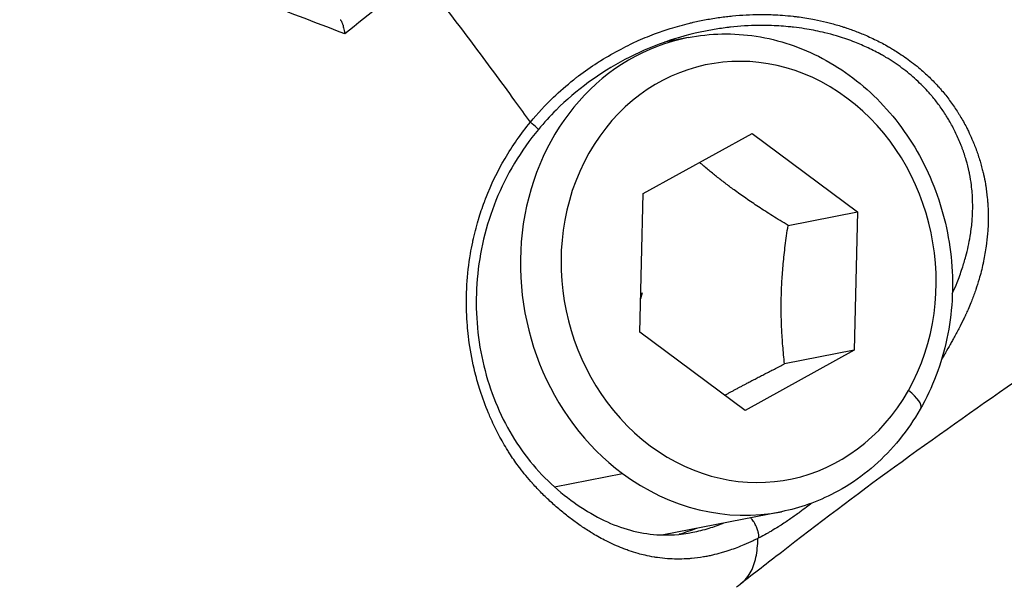
# Model space of a CAD drawing. Units: millimetres. Extents: x -493 to 22061, y 2 to 6356.
# Drawn here: x 1243 to 1275, y 2106 to 2125 of the extents above; entities that cross this region are included whole.
import ezdxf

# ---------------------------------------------------------------- set-up
doc = ezdxf.new("R2010")
doc.units = ezdxf.units.MM
doc.styles.get("Standard").update_dxf_attribs({"font": 'arial.ttf'})
doc.dimstyles.get("Standard").update_dxf_attribs({"dimtxt": 0.18, "dimasz": 0.18, "dimexe": 0.18, "dimexo": 0.0625, "dimgap": 0.09, "dimtad": 0, "dimtih": 1, "dimtoh": 1, "dimdec": 4, "dimzin": 0, "dimdsep": 46, "dimtxsty": 'Standard', "dimcen": 0.09, "dimadec": 0, "dimazin": 0, "dimtfac": 1, "dimtdec": 4, "dimtofl": 0, "dimtmove": 0, "dimatfit": 3, "dimfxl": 1, "dimtolj": 1, "dimtzin": 0, "dimarcsym": 0})

# ---------------------------------------------------------------- blocks, each defined once
blk = doc.blocks.new('*D2')
at = {"color": 0, "lineweight": -2, "transparency": 16777216}
for p, q in [((3.222, 5875.978), (3.222, 5926.158)), ((4948.306, 5875.978), (4948.306, 5926.158)), ((73.222, 5925.978), (4878.306, 5925.978))]:
    blk.add_line(p, q, dxfattribs=at)
at = {"color": 0, "transparency": 16777216}
for points in [[(73.222, 5937.645), (73.222, 5914.312), (3.222, 5925.978)], [(4878.306, 5937.645), (4878.306, 5914.312), (4948.306, 5925.978)]]:
    blk.add_solid(points, dxfattribs=at)
at = {"layer": 'Defpoints', "color": 0, "transparency": 16777216}
for p in [(4948.306, 5925.978), (3.222, 1728.285), (4948.306, 1199.634)]:
    blk.add_point(p, dxfattribs=at)
at = {"color": 0, "transparency": 16777216, "insert": (2475.764, 6159.15), "char_height": 300, "attachment_point": 5}
blk.add_mtext('\\A1;495', dxfattribs=at)
blk = doc.blocks.new('*D3')
at = {"color": 0, "lineweight": -2, "transparency": 16777216}
for p, q in [((-12.542, 5865.592), (-62.722, 5865.592)), ((-62.542, 5795.592), (-62.542, 74.121)), ((-12.542, 4.121), (-62.722, 4.121))]:
    blk.add_line(p, q, dxfattribs=at)
at = {"color": 0, "transparency": 16777216}
for points in [[(-74.208, 5795.592), (-50.875, 5795.592), (-62.542, 5865.592)], [(-74.208, 74.121), (-50.875, 74.121), (-62.542, 4.121)]]:
    blk.add_solid(points, dxfattribs=at)
at = {"layer": 'Defpoints', "color": 0, "transparency": 16777216}
for p in [(1563.592, 5865.592), (-62.542, 4.121), (1777.826, 4.121)]:
    blk.add_point(p, dxfattribs=at)
at = {"color": 0, "transparency": 16777216, "insert": (-295.714, 2934.856), "char_height": 300, "attachment_point": 5, "rotation": 90}
blk.add_mtext('\\A1;585', dxfattribs=at)

msp = doc.modelspace()

# ---------------------------------------------------------------- linework, layer by layer
for p, q in [((1252.64098, 2124.72058), (1252.64103, 2124.72059)), ((1264.88609, 2124.2622), (1264.1122, 2124.10952)), ((1263.40288, 2119.09817), (1267.01062, 2121.09091)), ((1267.01062, 2121.09091), (1270.50254, 2118.49703)), ((1263.28706, 2114.51156), (1263.40288, 2119.09817)), ((1268.2015, 2118.04305), (1270.50254, 2118.49703)), ((1270.50254, 2118.49703), (1270.38672, 2113.91042)), ((1263.36654, 2115.80819), (1263.31476, 2115.60858)), ((1266.77898, 2111.91768), (1263.28706, 2114.51156)), ((1270.38672, 2113.91042), (1266.77898, 2111.91768)), ((1270.38672, 2113.91042), (1268.08568, 2113.45644)), ((1260.45895, 2109.38983), (1262.71103, 2109.83416)), ((1267.98309, 2108.5648), (1264.07484, 2107.79372))]:
    msp.add_line(p, q)
for centre, major_axis, ratio, start_param, end_param in [((1265.49434, 2120.86852), (-37.21473, -27.96779), 0.21782079, -1.47847803, -1.40975234), ((1266.43459, 2116.4135), (-1.5485, 7.8487), 0.8831564, 0, 2.36995794), ((1259.5461, 2121.54317), (0.38483, -0.31926), 0.02220859, -0.00011281, 1.28076765), ((1271.72675, 2112.48236), (0.87029, -0.49254), 0.32709224, 0, 1.20703316), ((1266.43459, 2116.4135), (1.5485, -7.8487), 0.8831564, -0.77163471, 0)]:
    msp.add_ellipse(centre, major_axis=major_axis, ratio=ratio, start_param=start_param, end_param=end_param)
at = {"extrusion": (0, 0, -1)}
for centre, major_axis, start_param, end_param in [((1266.8948, 2116.5043), (-1.35494, 6.86762), -3.940754269619868, 2.342431037559718), ((1262.52283, 2115.64173), (1.56786, -7.94681), -0.15729695, -0.07226359)]:
    msp.add_ellipse(centre, major_axis=major_axis, ratio=0.8831564, start_param=start_param, end_param=end_param, dxfattribs=at)
for points, knots in [([(1294.58153, 2150.75238), (1295.09949, 2149.57989), (1295.52694, 2148.35984), (1296.2546, 2145.69797), (1296.54152, 2144.23908), (1296.89033, 2141.39509), (1296.94804, 2139.9849), (1296.79971, 2137.14678), (1296.5858, 2135.71669), (1295.87738, 2133.01744), (1295.39227, 2131.73273), (1294.20463, 2129.38989), (1293.52576, 2128.31798), (1291.97483, 2126.27974), (1291.09977, 2125.3452), (1289.15159, 2123.3688), (1288.03882, 2122.31515), (1285.70933, 2120.24189), (1284.48292, 2119.21502), (1282.0037, 2117.26175), (1280.74103, 2116.33568), (1278.22629, 2114.5625), (1276.96009, 2113.73388), (1274.38886, 2111.94157), (1273.04816, 2110.99592), (1270.45259, 2109.11526), (1269.17413, 2108.13963), (1267.53055, 2106.87091), (1267.08056, 2106.52376), (1266.63334, 2106.17796)], [0.39963688, 0.39963688, 0.39963688, 0.39963688, 4.25402, 4.25402, 8.69175814, 8.69175814, 12.9858344, 12.9858344, 17.36025759, 17.36025759, 21.53281877, 21.53281877, 25.49263421, 25.49263421, 29.55542826, 29.55542826, 34.26113032, 34.26113032, 39.04264193, 39.04264193, 43.72986306, 43.72986306, 48.39378157, 48.39378157, 53.27892047, 53.27892047, 58.00965061, 58.00965061, 59.78732064, 59.78732064, 59.78732064, 59.78732064]), ([(1253.51387, 2124.38517), (1252.71577, 2124.69302), (1251.91482, 2124.99863), (1250.30925, 2125.60763), (1249.5044, 2125.91093), (1247.88936, 2126.51407), (1247.07963, 2126.81373), (1245.4549, 2127.4098), (1244.63926, 2127.70628), (1243.81971, 2127.99841)], [0, 0, 0, 0, 0.0026404961, 0.0026404961, 0.0052809922, 0.0052809922, 0.0079214882, 0.0079214882, 0.0105619757, 0.0105619757, 0.0105619757, 0.0105619757]), ([(1259.66293, 2121.46007), (1259.49352, 2121.69748), (1259.09449, 2122.25295), (1258.45789, 2123.12548), (1257.98578, 2123.75962), (1257.27052, 2124.70762), (1256.69243, 2125.47086), (1256.1004, 2126.2308), (1255.99756, 2126.36184)], [0.4576572103, 0.4576572103, 0.4576572103, 0.4576572103, 0.4693257336, 0.4849699285, 0.5006141235, 0.5006141235, 0.5318257441, 0.5383392459, 0.5383392459, 0.5383392459, 0.5383392459]), ([(1253.35803, 2124.85443), (1253.36247, 2124.85263), (1253.36709, 2124.84941), (1253.37184, 2124.84483), (1253.37672, 2124.84012), (1253.38173, 2124.83398), (1253.3868, 2124.82654), (1253.39219, 2124.81865), (1253.39764, 2124.80929), (1253.40309, 2124.79865), (1253.40878, 2124.78757), (1253.41446, 2124.7751), (1253.42009, 2124.76147), (1253.42621, 2124.74668), (1253.43225, 2124.73051), (1253.43818, 2124.71326), (1253.4406, 2124.7062), (1253.443, 2124.69896), (1253.44538, 2124.69156), (1253.45227, 2124.67009), (1253.45895, 2124.64723), (1253.46533, 2124.62339), (1253.47257, 2124.59632), (1253.47943, 2124.56798), (1253.4858, 2124.53892), (1253.49129, 2124.51385), (1253.49642, 2124.48825), (1253.50111, 2124.4625), (1253.5058, 2124.43675), (1253.51007, 2124.41084), (1253.51387, 2124.38517)], [0.000000006324, 0.000000006324, 0.000000006324, 0.000000006324, 0.000054448561, 0.000054448561, 0.000054448561, 0.000110432101, 0.000110432101, 0.000110432101, 0.000169829801, 0.000169829801, 0.000169829801, 0.000231747097, 0.000231747097, 0.000231747097, 0.000298984025, 0.000298984025, 0.000298984025, 0.000326472967, 0.000326472967, 0.000326472967, 0.000406203388, 0.000406203388, 0.000406203388, 0.000496731351, 0.000496731351, 0.000496731351, 0.000574838643, 0.000574838643, 0.000574838643, 0.000652945934, 0.000652945934, 0.000652945934, 0.000652945934]), ([(1259.66295, 2121.46005), (1259.90326, 2121.75239), (1260.15861, 2122.02719), (1260.42835, 2122.28504), (1260.64103, 2122.48835), (1260.86264, 2122.68112), (1261.09279, 2122.86369), (1261.11888, 2122.88439), (1261.14509, 2122.90495), (1261.17141, 2122.92539), (1261.20032, 2122.94785), (1261.22938, 2122.97015), (1261.25857, 2122.99229), (1261.4598, 2123.14494), (1261.66735, 2123.29007), (1261.88124, 2123.42775), (1261.92066, 2123.45313), (1261.9603, 2123.47825), (1262.00015, 2123.50312), (1262.21743, 2123.63871), (1262.44012, 2123.76602), (1262.6664, 2123.88431), (1262.76968, 2123.9383), (1262.87371, 2123.99041), (1262.97833, 2124.04057), (1263.04024, 2124.07025), (1263.10238, 2124.09927), (1263.16477, 2124.12762), (1263.36606, 2124.21912), (1263.57022, 2124.30398), (1263.77675, 2124.38177), (1263.86238, 2124.41402), (1263.94832, 2124.44498), (1264.03489, 2124.47488), (1264.12249, 2124.50513), (1264.21074, 2124.5343), (1264.29941, 2124.56221), (1264.51217, 2124.62915), (1264.72682, 2124.68841), (1264.94482, 2124.74102), (1264.98364, 2124.75038), (1265.02255, 2124.75953), (1265.06155, 2124.76845), (1265.12969, 2124.78404), (1265.19808, 2124.79897), (1265.26669, 2124.81323), (1265.41505, 2124.84407), (1265.5636, 2124.87166), (1265.71222, 2124.89599), (1265.78964, 2124.90867), (1265.86697, 2124.92038), (1265.94443, 2124.93129), (1266.01566, 2124.94133), (1266.08699, 2124.95069), (1266.15822, 2124.95921), (1266.22665, 2124.96739), (1266.2951, 2124.97486), (1266.36359, 2124.9816), (1266.66334, 2125.01111), (1266.96338, 2125.02687), (1267.26371, 2125.02853), (1267.33021, 2125.02889), (1267.39673, 2125.02857), (1267.46326, 2125.02754), (1267.54246, 2125.02632), (1267.62167, 2125.0241), (1267.70088, 2125.02088), (1267.80707, 2125.01656), (1267.91328, 2125.01042), (1268.01955, 2125.00243), (1268.137, 2124.99359), (1268.25452, 2124.98249), (1268.37216, 2124.96905), (1268.39451, 2124.9665), (1268.41686, 2124.96386), (1268.43921, 2124.96114), (1268.48129, 2124.95601), (1268.52337, 2124.95058), (1268.56544, 2124.94486), (1268.73845, 2124.9213), (1268.91057, 2124.89276), (1269.08107, 2124.8593), (1269.21207, 2124.8336), (1269.34212, 2124.805), (1269.47088, 2124.77352), (1269.53076, 2124.75888), (1269.59044, 2124.74361), (1269.64992, 2124.72769), (1269.7819, 2124.69238), (1269.91285, 2124.65392), (1270.04262, 2124.61228), (1270.07877, 2124.60068), (1270.11483, 2124.58883), (1270.15079, 2124.57674), (1270.27704, 2124.53428), (1270.40213, 2124.48877), (1270.52596, 2124.44019), (1270.57962, 2124.41914), (1270.63313, 2124.39746), (1270.68641, 2124.37518), (1270.83232, 2124.31417), (1270.97705, 2124.24842), (1271.11932, 2124.17834), (1271.25791, 2124.11007), (1271.39416, 2124.03769), (1271.52689, 2123.96161), (1271.57258, 2123.93543), (1271.61789, 2123.90882), (1271.66279, 2123.88178), (1271.72151, 2123.84643), (1271.77958, 2123.81035), (1271.83698, 2123.77353), (1271.99456, 2123.67244), (1272.14712, 2123.5658), (1272.29454, 2123.45352), (1272.37621, 2123.39131), (1272.45631, 2123.32737), (1272.53479, 2123.26168), (1272.65539, 2123.16075), (1272.7721, 2123.05577), (1272.88493, 2122.94652), (1272.99458, 2122.84034), (1273.10058, 2122.73012), (1273.2029, 2122.6156), (1273.20587, 2122.61228), (1273.20884, 2122.60896), (1273.2118, 2122.60563), (1273.23841, 2122.57571), (1273.26469, 2122.5456), (1273.29063, 2122.51529), (1273.38346, 2122.4068), (1273.47181, 2122.29606), (1273.55588, 2122.1831), (1273.64227, 2122.06702), (1273.72416, 2121.9486), (1273.8017, 2121.8279), (1273.81821, 2121.8022), (1273.83452, 2121.7764), (1273.85064, 2121.7505), (1273.86824, 2121.7222), (1273.88561, 2121.69379), (1273.90276, 2121.66525), (1273.97634, 2121.54277), (1274.04563, 2121.41818), (1274.11082, 2121.29129), (1274.13251, 2121.24907), (1274.15375, 2121.20659), (1274.17454, 2121.16386), (1274.21635, 2121.07791), (1274.25634, 2120.99089), (1274.29459, 2120.90285), (1274.30716, 2120.87393), (1274.31953, 2120.84489), (1274.33172, 2120.81574), (1274.34291, 2120.789), (1274.3539, 2120.76221), (1274.36472, 2120.73536), (1274.4142, 2120.61252), (1274.45965, 2120.489), (1274.50116, 2120.365), (1274.5434, 2120.23881), (1274.58156, 2120.11213), (1274.61566, 2119.98511), (1274.63095, 2119.92817), (1274.64543, 2119.87116), (1274.65909, 2119.8141), (1274.66365, 2119.79508), (1274.66811, 2119.77604), (1274.67249, 2119.757), (1274.67459, 2119.74787), (1274.67666, 2119.73873), (1274.67872, 2119.72959), (1274.70242, 2119.62431), (1274.72335, 2119.51883), (1274.74154, 2119.41321), (1274.74472, 2119.39475), (1274.74782, 2119.37629), (1274.75083, 2119.35782), (1274.77267, 2119.22389), (1274.79012, 2119.08973), (1274.80322, 2118.95532), (1274.8087, 2118.89911), (1274.81342, 2118.84286), (1274.81738, 2118.78657), (1274.81787, 2118.7796), (1274.81835, 2118.77263), (1274.81882, 2118.76567), (1274.83402, 2118.5389), (1274.83704, 2118.31292), (1274.82929, 2118.0898), (1274.82569, 2117.98639), (1274.81979, 2117.88359), (1274.81171, 2117.78161), (1274.81126, 2117.77593), (1274.8108, 2117.77025), (1274.81034, 2117.76458), (1274.79923, 2117.62848), (1274.78429, 2117.49341), (1274.76571, 2117.35938), (1274.74244, 2117.19142), (1274.71346, 2117.02506), (1274.67919, 2116.8602), (1274.6773, 2116.85112), (1274.67539, 2116.84204), (1274.67347, 2116.83296), (1274.66982, 2116.8157), (1274.66611, 2116.79844), (1274.66234, 2116.78121), (1274.62401, 2116.60603), (1274.57949, 2116.43218), (1274.52934, 2116.26033), (1274.49565, 2116.14491), (1274.45943, 2116.03039), (1274.42086, 2115.91699), (1274.41132, 2115.88894), (1274.40163, 2115.86095), (1274.3918, 2115.83302), (1274.34929, 2115.7122), (1274.30406, 2115.59278), (1274.25633, 2115.47486), (1274.22695, 2115.40227), (1274.19662, 2115.33028), (1274.16544, 2115.25893), (1274.14185, 2115.20495), (1274.11777, 2115.15134), (1274.09325, 2115.09814), (1274.08808, 2115.08692), (1274.0829, 2115.07573), (1274.07769, 2115.06456), (1274.07325, 2115.05503), (1274.0688, 2115.04551), (1274.06433, 2115.03601), (1274.05929, 2115.02528), (1274.05422, 2115.01457), (1274.04914, 2115.00387), (1274.03938, 2114.98332), (1274.02956, 2114.96282), (1274.01967, 2114.94237), (1273.96765, 2114.83481), (1273.91413, 2114.72853), (1273.85931, 2114.62313), (1273.80296, 2114.51478), (1273.74521, 2114.40733), (1273.6862, 2114.30025), (1273.67298, 2114.27626), (1273.65969, 2114.25228), (1273.64634, 2114.22832), (1273.62283, 2114.18611), (1273.59911, 2114.14395), (1273.57519, 2114.10182), (1273.52304, 2114.00997), (1273.46985, 2113.91825), (1273.41557, 2113.82649), (1273.3862, 2113.77685), (1273.35661, 2113.72726), (1273.3266, 2113.67759), (1273.31441, 2113.65741), (1273.30214, 2113.63722), (1273.28982, 2113.61703)], [0.0000000001, 0.0000000001, 0.0000000001, 0.0000000001, 0.0011181816, 0.0011181816, 0.0011181816, 0.0019998462, 0.0019998462, 0.0019998462, 0.0020997989, 0.0020997989, 0.0020997989, 0.0022096043, 0.0022096043, 0.0022096043, 0.0029665313, 0.0029665313, 0.0029665313, 0.0031060347, 0.0031060347, 0.0031060347, 0.0038666086, 0.0038666086, 0.0038666086, 0.004213759, 0.004213759, 0.004213759, 0.0044192086, 0.0044192086, 0.0044192086, 0.0050820885, 0.0050820885, 0.0050820885, 0.0053569155, 0.0053569155, 0.0053569155, 0.0056350171, 0.0056350171, 0.0056350171, 0.0063023237, 0.0063023237, 0.0063023237, 0.0064211635, 0.0064211635, 0.0064211635, 0.0066288129, 0.0066288129, 0.0066288129, 0.0070778765, 0.0070778765, 0.0070778765, 0.0073118301, 0.0073118301, 0.0073118301, 0.0075269402, 0.0075269402, 0.0075269402, 0.007733615, 0.007733615, 0.007733615, 0.0086381221, 0.0086381221, 0.0086381221, 0.0088384172, 0.0088384172, 0.0088384172, 0.0090768558, 0.0090768558, 0.0090768558, 0.0093964957, 0.0093964957, 0.0093964957, 0.0097497488, 0.0097497488, 0.0097497488, 0.0098168542, 0.0098168542, 0.0098168542, 0.0099432193, 0.0099432193, 0.0099432193, 0.0104629273, 0.0104629273, 0.0104629273, 0.0108622696, 0.0108622696, 0.0108622696, 0.0110480214, 0.0110480214, 0.0110480214, 0.0114602371, 0.0114602371, 0.0114602371, 0.0115750623, 0.0115750623, 0.0115750623, 0.0119781235, 0.0119781235, 0.0119781235, 0.0121528236, 0.0121528236, 0.0121528236, 0.0126311939, 0.0126311939, 0.0126311939, 0.0130972001, 0.0130972001, 0.0130972001, 0.0132576257, 0.0132576257, 0.0132576257, 0.0134674137, 0.0134674137, 0.0134674137, 0.0140433402, 0.0140433402, 0.0140433402, 0.0143624279, 0.0143624279, 0.0143624279, 0.0148527288, 0.0148527288, 0.0148527288, 0.0153292113, 0.0153292113, 0.0153292113, 0.0153430297, 0.0153430297, 0.0153430297, 0.01546723, 0.01546723, 0.01546723, 0.0159117366, 0.0159117366, 0.0159117366, 0.0163685615, 0.0163685615, 0.0163685615, 0.0164658082, 0.0164658082, 0.0164658082, 0.0165720322, 0.0165720322, 0.0165720322, 0.0170279158, 0.0170279158, 0.0170279158, 0.0171796023, 0.0171796023, 0.0171796023, 0.0174846627, 0.0174846627, 0.0174846627, 0.0175848846, 0.0175848846, 0.0175848846, 0.0176768343, 0.0176768343, 0.0176768343, 0.018097583, 0.018097583, 0.018097583, 0.0185257327, 0.0185257327, 0.0185257327, 0.0187176618, 0.0187176618, 0.0187176618, 0.0187816365, 0.0187816365, 0.0187816365, 0.0188123333, 0.0188123333, 0.0188123333, 0.0191659083, 0.0191659083, 0.0191659083, 0.019227699, 0.019227699, 0.019227699, 0.0196758532, 0.0196758532, 0.0196758532, 0.0198632485, 0.0198632485, 0.0198632485, 0.0198864386, 0.0198864386, 0.0198864386, 0.0206413411, 0.0206413411, 0.0206413411, 0.0209912408, 0.0209912408, 0.0209912408, 0.0210107268, 0.0210107268, 0.0210107268, 0.0214780946, 0.0214780946, 0.0214780946, 0.0220637772, 0.0220637772, 0.0220637772, 0.0220960429, 0.0220960429, 0.0220960429, 0.0221574523, 0.0221574523, 0.0221574523, 0.0227816217, 0.0227816217, 0.0227816217, 0.023200845, 0.023200845, 0.023200845, 0.0233045526, 0.0233045526, 0.0233045526, 0.0237532461, 0.0237532461, 0.0237532461, 0.0240294467, 0.0240294467, 0.0240294467, 0.0242384146, 0.0242384146, 0.0242384146, 0.0242824442, 0.0242824442, 0.0242824442, 0.0243199869, 0.0243199869, 0.0243199869, 0.0243623617, 0.0243623617, 0.0243623617, 0.0244437475, 0.0244437475, 0.0244437475, 0.0248718129, 0.0248718129, 0.0248718129, 0.0253118385, 0.0253118385, 0.0253118385, 0.0254104493, 0.0254104493, 0.0254104493, 0.0255841424, 0.0255841424, 0.0255841424, 0.0259628504, 0.0259628504, 0.0259628504, 0.0261677001, 0.0261677001, 0.0261677001, 0.0262509325, 0.0262509325, 0.0262509325, 0.0262509325]), ([(1265.46591, 2124.47852), (1264.54004, 2124.29588), (1263.63203, 2123.97541), (1261.96352, 2123.09632), (1261.18408, 2122.52987), (1260.31105, 2121.66068), (1260.11557, 2121.4466), (1259.93092, 2121.22391)], [0, 0, 0, 0, 2.8365551, 2.8365551, 5.66621055, 5.66621055, 6.53429338, 6.53429338, 6.53429338, 6.53429338]), ([(1273.64431, 2115.78879), (1273.65075, 2115.8028), (1273.65716, 2115.81684), (1273.66353, 2115.8309), (1273.71127, 2115.93632), (1273.75692, 2116.04306), (1273.80041, 2116.15119), (1273.86198, 2116.3043), (1273.91894, 2116.45951), (1273.97084, 2116.61651), (1274.0149, 2116.74979), (1274.05532, 2116.88436), (1274.09181, 2117.02001), (1274.15057, 2117.23837), (1274.19931, 2117.45996), (1274.23654, 2117.68525), (1274.24849, 2117.75758), (1274.25925, 2117.83029), (1274.26877, 2117.90339), (1274.26982, 2117.91147), (1274.27085, 2117.91954), (1274.27187, 2117.92763), (1274.29129, 2118.08146), (1274.30521, 2118.23758), (1274.31292, 2118.39522), (1274.31989, 2118.53789), (1274.32177, 2118.68181), (1274.31807, 2118.82639), (1274.31771, 2118.84039), (1274.3173, 2118.85439), (1274.31684, 2118.86839), (1274.31126, 2119.03696), (1274.29806, 2119.20529), (1274.27686, 2119.37336), (1274.26047, 2119.50329), (1274.23929, 2119.63308), (1274.21312, 2119.7627), (1274.20953, 2119.78049), (1274.20584, 2119.79828), (1274.20206, 2119.81606), (1274.17434, 2119.94646), (1274.14157, 2120.07669), (1274.10376, 2120.20649), (1274.06594, 2120.33636), (1274.02308, 2120.4658), (1273.97518, 2120.59455), (1273.96332, 2120.62644), (1273.95114, 2120.6583), (1273.93866, 2120.6901), (1273.93093, 2120.7098), (1273.92309, 2120.72947), (1273.91513, 2120.7491), (1273.86181, 2120.8807), (1273.80409, 2121.00978), (1273.74194, 2121.13649), (1273.67978, 2121.26322), (1273.6132, 2121.38758), (1273.54209, 2121.50971), (1273.5301, 2121.53029), (1273.51798, 2121.55082), (1273.50574, 2121.57128), (1273.49417, 2121.59059), (1273.4825, 2121.60985), (1273.47071, 2121.62904), (1273.39943, 2121.74509), (1273.32386, 2121.85901), (1273.24379, 2121.97071), (1273.16648, 2122.07855), (1273.08499, 2122.18432), (1272.99908, 2122.28794), (1272.97441, 2122.3177), (1272.94938, 2122.34727), (1272.92398, 2122.37666), (1272.90832, 2122.39478), (1272.89253, 2122.41283), (1272.8766, 2122.43079), (1272.74206, 2122.58254), (1272.6002, 2122.72621), (1272.45136, 2122.86223), (1272.30001, 2123.00053), (1272.14143, 2123.13092), (1271.97581, 2123.2537), (1271.80615, 2123.37949), (1271.62909, 2123.49728), (1271.44475, 2123.60723), (1271.41666, 2123.62398), (1271.3884, 2123.64055), (1271.35997, 2123.65694), (1271.33788, 2123.66968), (1271.31569, 2123.6823), (1271.2934, 2123.69481), (1271.15132, 2123.77455), (1271.00505, 2123.84976), (1270.8561, 2123.91983), (1270.71242, 2123.98741), (1270.56625, 2124.0502), (1270.41904, 2124.10789), (1270.394, 2124.11771), (1270.36891, 2124.12738), (1270.3438, 2124.13691), (1270.16769, 2124.20371), (1269.98901, 2124.26384), (1269.80809, 2124.31754), (1269.68119, 2124.3552), (1269.55319, 2124.3897), (1269.42419, 2124.42109), (1269.39585, 2124.42799), (1269.36745, 2124.43474), (1269.33901, 2124.44134), (1269.14462, 2124.48645), (1268.94719, 2124.52477), (1268.74823, 2124.55615), (1268.62798, 2124.57511), (1268.50717, 2124.59155), (1268.38614, 2124.60547), (1268.35396, 2124.60917), (1268.32177, 2124.61269), (1268.28959, 2124.61603), (1268.07844, 2124.63797), (1267.86768, 2124.65225), (1267.65713, 2124.65929), (1267.55011, 2124.66287), (1267.44315, 2124.66458), (1267.33621, 2124.66446), (1267.30068, 2124.66442), (1267.26515, 2124.66417), (1267.22962, 2124.66373), (1266.91589, 2124.6598), (1266.60263, 2124.64023), (1266.28985, 2124.60548), (1266.25051, 2124.60111), (1266.21118, 2124.5965), (1266.17186, 2124.59165), (1266.01311, 2124.57206), (1265.85428, 2124.54852), (1265.69565, 2124.52106), (1265.61901, 2124.5078), (1265.54243, 2124.49362), (1265.46591, 2124.47853)], [0.011334662, 0.011334662, 0.011334662, 0.011334662, 0.0113908121, 0.0113908121, 0.0113908121, 0.0118117674, 0.0118117674, 0.0118117674, 0.0124078449, 0.0124078449, 0.0124078449, 0.0129139129, 0.0129139129, 0.0129139129, 0.0137285362, 0.0137285362, 0.0137285362, 0.0139900723, 0.0139900723, 0.0139900723, 0.0140189589, 0.0140189589, 0.0140189589, 0.0145686755, 0.0145686755, 0.0145686755, 0.0150662317, 0.0150662317, 0.0150662317, 0.0151143878, 0.0151143878, 0.0151143878, 0.0156941785, 0.0156941785, 0.0156941785, 0.0161423911, 0.0161423911, 0.0161423911, 0.0162039136, 0.0162039136, 0.0162039136, 0.0166551807, 0.0166551807, 0.0166551807, 0.0171067039, 0.0171067039, 0.0171067039, 0.0172185506, 0.0172185506, 0.0172185506, 0.0172878173, 0.0172878173, 0.0172878173, 0.0177520934, 0.0177520934, 0.0177520934, 0.0182164339, 0.0182164339, 0.0182164339, 0.01829471, 0.01829471, 0.01829471, 0.0183686181, 0.0183686181, 0.0183686181, 0.0188155196, 0.0188155196, 0.0188155196, 0.0192469856, 0.0192469856, 0.0192469856, 0.0193708694, 0.0193708694, 0.0193708694, 0.0194472472, 0.0194472472, 0.0194472472, 0.0200924861, 0.0200924861, 0.0200924861, 0.0207485947, 0.0207485947, 0.0207485947, 0.0214207562, 0.0214207562, 0.0214207562, 0.0215231882, 0.0215231882, 0.0215231882, 0.0216027785, 0.0216027785, 0.0216027785, 0.0221100432, 0.0221100432, 0.0221100432, 0.0225993476, 0.0225993476, 0.0225993476, 0.0226825842, 0.0226825842, 0.0226825842, 0.0232661795, 0.0232661795, 0.0232661795, 0.023675507, 0.023675507, 0.023675507, 0.0237654426, 0.0237654426, 0.0237654426, 0.0243801463, 0.0243801463, 0.0243801463, 0.0247516664, 0.0247516664, 0.0247516664, 0.0248504512, 0.0248504512, 0.0248504512, 0.0254984534, 0.0254984534, 0.0254984534, 0.0258278258, 0.0258278258, 0.0258278258, 0.0259372866, 0.0259372866, 0.0259372866, 0.0269039852, 0.0269039852, 0.0269039852, 0.0270255992, 0.0270255992, 0.0270255992, 0.0275166904, 0.0275166904, 0.0275166904, 0.0277539164, 0.0277539164, 0.0277539164, 0.0277539164]), ([(1264.88609, 2124.2622), (1265.6271, 2124.4084), (1266.3937, 2124.4232), (1267.90375, 2124.19047), (1268.6465, 2123.94098), (1270.04106, 2123.20184), (1270.69079, 2122.70805), (1271.83233, 2121.52364), (1272.32128, 2120.83002), (1273.08615, 2119.31344), (1273.35999, 2118.48948), (1273.66214, 2116.7962), (1273.68977, 2115.92693), (1273.49321, 2114.23353), (1273.26981, 2113.40941), (1272.59259, 2111.89497), (1272.1411, 2111.20356), (1271.05779, 2110.03002), (1270.42931, 2109.54478), (1269.18625, 2108.89446), (1268.59349, 2108.68522), (1267.98309, 2108.5648)], [5.5115506, 5.5115506, 5.5115506, 5.5115506, 5.82133113, 5.82133113, 6.1338189, 6.1338189, 6.45225553, 6.45225553, 6.77609161, 6.77609161, 7.10296817, 7.10296817, 7.43068127, 7.43068127, 7.75730033, 7.75730033, 8.08051139, 8.08051139, 8.39796159, 8.39796159, 8.65314325, 8.65314325, 8.65314325, 8.65314325]), ([(1267.20157, 2107.67861), (1267.14877, 2107.65246), (1267.09624, 2107.6271), (1266.94205, 2107.55459), (1266.84104, 2107.5096), (1266.58123, 2107.40035), (1266.42375, 2107.34058), (1266.22425, 2107.27323), (1266.18047, 2107.25897), (1266.08484, 2107.22899), (1266.03297, 2107.21349), (1265.88536, 2107.17152), (1265.78974, 2107.14694), (1265.64486, 2107.1137), (1265.59502, 2107.103), (1265.49607, 2107.08323), (1265.44701, 2107.07415), (1265.26535, 2107.0432), (1265.13462, 2107.02625), (1264.99489, 2107.0136), (1264.9844, 2107.01268), (1264.92888, 2107.00801), (1264.88401, 2107.00484), (1264.62541, 2106.99016), (1264.415, 2106.99215), (1264.09492, 2107.01589), (1263.98384, 2107.02804), (1263.83655, 2107.0492), (1263.80002, 2107.05488), (1263.66289, 2107.07782), (1263.56225, 2107.09791), (1263.386, 2107.13872), (1263.31025, 2107.1581), (1263.13491, 2107.20715), (1263.03559, 2107.2381), (1262.88919, 2107.28835), (1262.8417, 2107.30538), (1262.76786, 2107.33298), (1262.74143, 2107.34308), (1262.5342, 2107.424), (1262.35462, 2107.5044), (1262.02972, 2107.66842), (1261.88414, 2107.74876), (1261.72396, 2107.84461), (1261.70907, 2107.85359), (1261.58018, 2107.932), (1261.46615, 2108.00572), (1261.24009, 2108.16022), (1261.12804, 2108.24092), (1260.90942, 2108.40634), (1260.8028, 2108.49083), (1260.69495, 2108.58019), (1260.69261, 2108.58213), (1260.57542, 2108.67944), (1260.46162, 2108.77847), (1260.24288, 2108.97852), (1260.13778, 2109.07916), (1259.93576, 2109.28234), (1259.83869, 2109.38457), (1259.73885, 2109.4951), (1259.73414, 2109.50033), (1259.65517, 2109.58819), (1259.58214, 2109.67274), (1259.44261, 2109.84165), (1259.37596, 2109.92585), (1259.30655, 2110.01769), (1259.30209, 2110.0236), (1259.19508, 2110.16612), (1259.09753, 2110.30586), (1258.97732, 2110.49037), (1258.95059, 2110.53225), (1258.92017, 2110.5809), (1258.91611, 2110.5874), (1258.80963, 2110.75869), (1258.71264, 2110.92747), (1258.5292, 2111.27328), (1258.44277, 2111.45033), (1258.33673, 2111.687), (1258.31231, 2111.743), (1258.28424, 2111.80916), (1258.28011, 2111.81894), (1258.17449, 2112.07029), (1258.08212, 2112.31989), (1257.9392, 2112.76364), (1257.884, 2112.9557), (1257.83195, 2113.16164), (1257.82878, 2113.17432), (1257.74652, 2113.5057), (1257.68373, 2113.82909), (1257.61847, 2114.29301), (1257.6022, 2114.42985), (1257.58745, 2114.5817), (1257.5861, 2114.59596), (1257.55627, 2114.91773), (1257.54249, 2115.23082), (1257.5446, 2115.70827), (1257.54949, 2115.87246), (1257.55941, 2116.05037), (1257.56025, 2116.06481), (1257.58174, 2116.42086), (1257.62042, 2116.76042), (1257.69982, 2117.22957), (1257.72496, 2117.36114), (1257.75563, 2117.50502), (1257.75836, 2117.51769), (1257.81061, 2117.75793), (1257.86868, 2117.98439), (1257.93897, 2118.22091), (1257.94233, 2118.23214), (1258.00414, 2118.43729), (1258.06933, 2118.63056), (1258.15221, 2118.8522), (1258.16429, 2118.88397), (1258.18012, 2118.92492), (1258.18373, 2118.93421), (1258.36558, 2119.4001), (1258.57742, 2119.83836), (1259.06906, 2120.67744), (1259.34885, 2121.07828), (1259.66292, 2121.46006)], [-0.00000006, -0.00000006, -0.00000006, -0.00000006, 0.0001888868, 0.0001888868, 0.0005573649, 0.0005573649, 0.0011467833, 0.0011467833, 0.0013132112, 0.0013132112, 0.0015115142, 0.0015115142, 0.0018794131, 0.0018794131, 0.0020736487, 0.0020736487, 0.0022673014, 0.0022673014, 0.0027956385, 0.0027956385, 0.0028385751, 0.0028385751, 0.0030230885, 0.0030230885, 0.0039058029, 0.0039058029, 0.0043786136, 0.0043786136, 0.0045346627, 0.0045346627, 0.0049648142, 0.0049648142, 0.0052904499, 0.0052904499, 0.0057220062, 0.0057220062, 0.0059300415, 0.0059300415, 0.006046237, 0.006046237, 0.0068414769, 0.0068414769, 0.0074912558, 0.0074912558, 0.0075578112, 0.0075578112, 0.0080675141, 0.0080675141, 0.0085718645, 0.0085718645, 0.0090585873, 0.0090585873, 0.0090693855, 0.0090693855, 0.0095994499, 0.0095994499, 0.0101017585, 0.0101017585, 0.0105809597, 0.0105809597, 0.010604703, 0.010604703, 0.0109795232, 0.0109795232, 0.0113367468, 0.0113367468, 0.0113612801, 0.0113612801, 0.0119276163, 0.0119276163, 0.012092534, 0.012092534, 0.0121179452, 0.0121179452, 0.0127613967, 0.0127613967, 0.0134060434, 0.0134060434, 0.0136041082, 0.0136041082, 0.0136384476, 0.0136384476, 0.0144850432, 0.0144850432, 0.0151156824, 0.0151156824, 0.0151570182, 0.0151570182, 0.0161960214, 0.0161960214, 0.0166272567, 0.0166272567, 0.0166719358, 0.0166719358, 0.0176345865, 0.0176345865, 0.0181388309, 0.0181388309, 0.0181833674, 0.0181833674, 0.0192378841, 0.0192378841, 0.0196504052, 0.0196504052, 0.0196902713, 0.0196902713, 0.0204061923, 0.0204061923, 0.0204419141, 0.0204419141, 0.021058458, 0.021058458, 0.0211619794, 0.0211619794, 0.0211923959, 0.0211923959, 0.0226887573, 0.0226887573, 0.0241851187, 0.0241851187, 0.0241851187, 0.0241851187]), ([(1259.93093, 2121.22391), (1259.34772, 2120.52096), (1258.86639, 2119.71837), (1258.18823, 2118.04361), (1257.97729, 2117.15424), (1257.86513, 2115.83872), (1257.85976, 2115.40457), (1257.90969, 2114.54589), (1257.9658, 2114.11889), (1258.22234, 2112.86767), (1258.51643, 2112.06287), (1259.29217, 2110.63996), (1259.79453, 2110.0032), (1260.91346, 2108.96732), (1261.51696, 2108.5566), (1262.68385, 2108.00191), (1263.26471, 2107.84232), (1264.23914, 2107.77729), (1264.63184, 2107.8017), (1265.04147, 2107.8825)], [0, 0, 0, 0, 2.74089024, 2.74089024, 5.4228719, 5.4228719, 6.73329197, 6.73329197, 8.04893361, 8.04893361, 10.69233198, 10.69233198, 13.31794733, 13.31794733, 15.93442387, 15.93442387, 18.49269495, 18.49269495, 20.14228974, 20.14228974, 20.14228974, 20.14228974]), ([(1268.98301, 2108.84714), (1268.92744, 2108.80353), (1268.87162, 2108.76032), (1268.81549, 2108.71749), (1268.73987, 2108.65978), (1268.66453, 2108.60342), (1268.5893, 2108.5483), (1268.57468, 2108.53759), (1268.56006, 2108.52692), (1268.54545, 2108.5163), (1268.44808, 2108.44555), (1268.35093, 2108.37692), (1268.25394, 2108.31049), (1268.20391, 2108.27623), (1268.15391, 2108.24254), (1268.10395, 2108.20946), (1268.04506, 2108.17047), (1267.98609, 2108.13228), (1267.92717, 2108.09495), (1267.91265, 2108.08575), (1267.89813, 2108.07661), (1267.88361, 2108.06751), (1267.80534, 2108.0185), (1267.72714, 2107.97104), (1267.64919, 2107.92531), (1267.61743, 2107.90668), (1267.58571, 2107.88834), (1267.55405, 2107.8703), (1267.47143, 2107.82322), (1267.38916, 2107.77815), (1267.30742, 2107.73522), (1267.28096, 2107.72132), (1267.25455, 2107.70765), (1267.22821, 2107.69421)], [0.03315151638, 0.03315151638, 0.03315151638, 0.03315151638, 0.03336037683, 0.03336037683, 0.03336037683, 0.03364177117, 0.03364177117, 0.03364177117, 0.03369646542, 0.03369646542, 0.03369646542, 0.03406088614, 0.03406088614, 0.03406088614, 0.03424886649, 0.03424886649, 0.03424886649, 0.03447045917, 0.03447045917, 0.03447045917, 0.03452506703, 0.03452506703, 0.03452506703, 0.03481943156, 0.03481943156, 0.03481943156, 0.03493936783, 0.03493936783, 0.03493936783, 0.03525230821, 0.03525230821, 0.03525230821, 0.03535362083, 0.03535362083, 0.03535362083, 0.03535362083]), ([(1265.04147, 2107.88251), (1265.2197, 2107.91765), (1265.40317, 2107.96385), (1265.74314, 2108.0679), (1265.90004, 2108.12278), (1266.05914, 2108.18521)], [0.01998811092, 0.01998811092, 0.01998811092, 0.01998811092, 0.02067556795, 0.02067556795, 0.02125423573, 0.02125423573, 0.02125423573, 0.02125423573]), ([(1267.22818, 2107.69419), (1267.23021, 2107.70648), (1267.23151, 2107.71964), (1267.23266, 2107.7481), (1267.23242, 2107.76347), (1267.23032, 2107.79593), (1267.22841, 2107.81305), (1267.22285, 2107.84902), (1267.21915, 2107.8679), (1267.21101, 2107.90253), (1267.20689, 2107.91808), (1267.19606, 2107.95499), (1267.18897, 2107.97643), (1267.17261, 2108.02095), (1267.16323, 2108.04406), (1267.14189, 2108.09206), (1267.12977, 2108.11692), (1267.10391, 2108.16564), (1267.09017, 2108.18949), (1267.06223, 2108.2343), (1267.04808, 2108.25538), (1267.02003, 2108.29413), (1267.0062, 2108.31193), (1266.98205, 2108.34078), (1266.97184, 2108.35232), (1266.96159, 2108.36326)], [0, 0, 0, 0, 0.000060877206, 0.000060877206, 0.00012480877, 0.00012480877, 0.000190370368, 0.000190370368, 0.000258214234, 0.000258214234, 0.000311517868, 0.000311517868, 0.000382434201, 0.000382434201, 0.000458071555, 0.000458071555, 0.000540553645, 0.000540553645, 0.000623035736, 0.000623035736, 0.000700915203, 0.000700915203, 0.000773044322, 0.000773044322, 0.000825014446, 0.000825014446, 0.000825014446, 0.000825014446]), ([(1266.49491, 2106.07768), (1266.65984, 2106.18527), (1266.92746, 2106.42896), (1267.14368, 2106.96383), (1267.19401, 2107.40254), (1267.20068, 2107.65047), (1267.20233, 2107.67755)], [0.1695304104, 0.1695304104, 0.1695304104, 0.1695304104, 0.1877302241, 0.2033744191, 0.2190186141, 0.220989436, 0.220989436, 0.220989436, 0.220989436])]:
    msp.add_open_spline(points, degree=3, knots=knots)
for points, weights in [([(1268.2015, 2118.04305), (1266.46625, 2119.08822), (1265.26949, 2120.12919)], [1, 1.1277165225, 1.04455452719]), ([(1268.08568, 2113.45644), (1267.83679, 2115.68921), (1268.2015, 2118.04305)], [1, 1.15470053838, 1]), ([(1266.10311, 2112.41974), (1266.94561, 2112.88556), (1268.08568, 2113.45644)], [1.07734462845, 1.07801080882, 1])]:
    msp.add_rational_spline(points, weights, degree=2)
msp.add_open_spline([(1267.22814, 2107.69409), (1267.21977, 2107.6882), (1267.2114, 2107.68231), (1267.20233, 2107.67755)], degree=3)

# ---------------------------------------------------------------- dimensions: what is measured, and where the dimension line sits
dim = msp.add_linear_dim(base=(4948.30608, 5925.97824), p1=(3.22207, 1728.28452), p2=(4948.30608, 1199.63382), text='495', dimstyle='Standard', override={"dimtxt": 300, "dimasz": 70, "dimgap": 80, "dimtad": 2, "dimtih": 0, "dimtoh": 0, "dimfxl": 50, "dimfxlon": 1})
dim.commit()
dim.dimension.update_dxf_attribs({"geometry": '*D2', "text_midpoint": (2475.76407, 6159.15014)})
dim = msp.add_linear_dim(base=(-62.54177, 4.12078), p1=(1563.59245, 5865.59193), p2=(1777.82641, 4.12078), angle=90, text='585', dimstyle='Standard', override={"dimtxt": 300, "dimasz": 70, "dimgap": 80, "dimtad": 2, "dimtih": 0, "dimtoh": 0, "dimfxl": 50, "dimfxlon": 1})
dim.commit()
dim.dimension.update_dxf_attribs({"geometry": '*D3', "text_midpoint": (-295.71367, 2934.85636)})

doc.saveas('drawing.dxf')
